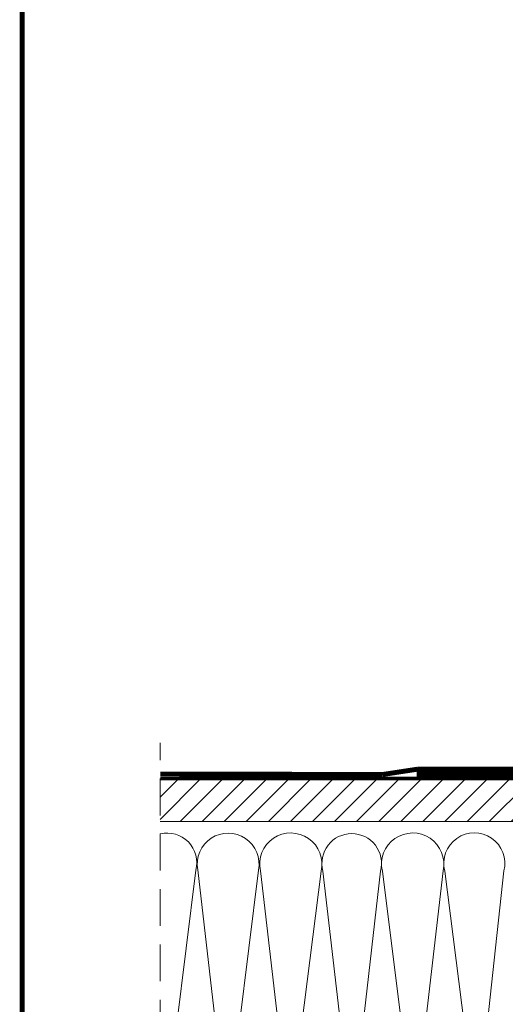
# Model space of a CAD drawing. Units: millimetres. Extents: x 446 to 2479, y 3132 to 6007.
# Drawn here: x 537 to 833, y 4306 to 4907 of the extents above; entities that cross this region are included whole.
import ezdxf

# ---------------------------------------------------------------- set-up
doc = ezdxf.new("R2010")
doc.units = ezdxf.units.MM
doc.header["$LTSCALE"] = 30
doc.linetypes.add('DASHED2', pattern=[0.375, 0.25, -0.125])
doc.linetypes.add('HIDDEN', pattern=[0.375, 0.25, -0.125])
doc.layers.add('CONSTRUCTION', color=40, linetype='Continuous', lineweight=20)
doc.layers.add('FAKRO TEXT', color=80, linetype='Continuous', lineweight=9)

# ---------------------------------------------------------------- blocks, each defined once
blk = doc.blocks.new('Left')
at = {"layer": 'CONSTRUCTION', "lineweight": -2}
h = blk.add_hatch(dxfattribs=at)
h.set_pattern_fill('ANSI31', color=256, scale=3, style=0)
h.set_pattern_definition([(45, (-703.231, -5177.995), (-6.735192, 6.735192), [])])
h.paths.add_polyline_path([(172.98, 263.33), (173.58, 263.71), (173.11, 264.98), (172.9, 264.96), (172.38, 264.9), (171.96, 264.92), (172.34, 265.24), (172.89, 265.59), (172.43, 266.86), (172.16, 266.84), (171.67, 266.78), (171.28, 266.81), (171.7, 267.14), (172.21, 267.47), (171.76, 268.74), (171.43, 268.71), (170.95, 268.65), (170.61, 268.71), (171.06, 269.05), (171.53, 269.36), (171.08, 270.63), (170.77, 270.59), (170.34, 270.52), (169.94, 270.6), (170.43, 270.96), (170.86, 271.24), (170.42, 272.51), (170.05, 272.47), (169.62, 272.39), (169.35, 272.47), (169.45, 272.62), (169.79, 272.87), (170.19, 273.13), (169.73, 274.38), (169.24, 274.33), (168.61, 274.28), (168.79, 274.52), (169.51, 275), (169.05, 276.26), (168.51, 276.2), (167.92, 276.17), (168.14, 276.42), (168.83, 276.89), (168.37, 278.16), (167.79, 278.08), (167.23, 278.06), (167.49, 278.33), (168.01, 278.67), (-80.53, 278.67), (-80.53, 253.27), (177.33, 253.27), (177.18, 253.69), (176.71, 253.64), (176.07, 253.58), (176.23, 253.82), (176.95, 254.31), (176.5, 255.56), (175.99, 255.51), (175.38, 255.47), (175.58, 255.72), (176.28, 256.19), (175.82, 257.46), (175.26, 257.39), (174.7, 257.36), (174.92, 257.62), (175.6, 258.07), (175.15, 259.34), (174.54, 259.26), (174.01, 259.25), (174.28, 259.52), (174.93, 259.95), (174.48, 261.22), (173.82, 261.14), (173.32, 261.14), (173.63, 261.43), (174.26, 261.84), (173.79, 263.11), (173.64, 263.09), (173.1, 263.02), (172.64, 263.03)])
h.paths.add_polyline_path([(254.65, 278.67), (205.61, 278.67), (172.07, 278.67), (171.77, 278.44), (171.07, 277.98), (171.48, 276.86), (172.82, 276.98), (172.73, 276.77), (172.4, 276.53), (171.76, 276.11), (172.17, 274.98), (172.86, 275.04), (173.22, 275.1), (173.57, 275), (172.44, 274.22), (172.85, 273.08), (173.59, 273.17), (174.21, 273.21), (174.04, 272.97), (173.12, 272.34), (173.52, 271.2), (174.39, 271.3), (174.9, 271.32), (174.69, 271.07), (173.79, 270.46), (174.19, 269.33), (175.04, 269.42), (175.59, 269.43), (175.34, 269.17), (174.93, 268.9), (174.46, 268.58), (174.87, 267.45), (175.76, 267.54), (176.28, 267.55), (175.99, 267.27), (175.56, 266.99), (175.14, 266.7), (175.55, 265.56), (175.82, 265.58), (176.48, 265.66), (176.96, 265.66), (176.64, 265.36), (175.82, 264.82), (176.24, 263.68), (176.5, 263.7), (177.2, 263.78), (177.64, 263.76), (177.52, 263.66), (177.5, 263.77), (177.2, 263.78), (176.67, 263.71), (175.96, 263.57), (174.35, 263.23), (173.79, 263.12), (173.79, 263.11), (174.61, 263.16), (175.7, 263.25), (176.4, 263.22), (176.91, 261.8), (177.16, 261.82), (177.92, 261.91), (178.32, 261.87), (177.92, 261.55), (177.17, 261.07), (177.58, 259.92), (177.75, 259.94), (178.63, 260.03), (179, 259.98), (178.56, 259.65), (177.85, 259.16), (178.25, 258.04), (179.34, 258.14), (179.67, 258.09), (179.2, 257.74), (178.52, 257.28), (178.93, 256.16), (180.29, 256.29), (180.17, 256.07), (179.84, 255.83), (179.2, 255.41), (179.61, 254.28), (180.29, 254.34), (180.68, 254.41), (180.93, 254.33), (180.83, 254.17), (179.89, 253.54), (179.98, 253.27), (254.65, 253.27)])
at = {"layer": 'CONSTRUCTION', "linetype": 'HIDDEN', "ltscale": 3}
blk.add_line((-80.53, -181.66), (-80.53, 301.27), dxfattribs=at)
at = {"layer": 'CONSTRUCTION'}
for p, q in [((-80.53, 278.67), (168.01, 278.67)), ((-80.53, 253.27), (177.33, 253.27)), ((-77.15, 76.31), (-58.87, 223.61)), ((-57.64, 223.87), (-40.63, 76.34)), ((-38.96, 76.4), (-20.63, 223.61)), ((-19.41, 223.2), (-2.44, 76.43)), ((-0.85, 76.31), (17.6, 222.94)), ((18.7, 223.11), (35.67, 76.34)), ((36.95, 76.34), (53.92, 223.11)), ((55.02, 222.94), (73.47, 76.31)), ((75.06, 76.43), (92.03, 223.2)), ((93.13, 223.03), (111.58, 76.4))]:
    blk.add_line(p, q, dxfattribs=at)
at = {"layer": 'CONSTRUCTION', "linetype": 'DASHED2', "ltscale": 1.5, "const_width": 3}
blk.add_lwpolyline([(75.89, 282.24), (143.43, 282.19), (170, 313.61), (170, 313.61)], dxfattribs=at)
at = {"layer": 'CONSTRUCTION', "linetype": 'DASHED2'}
for points, const_width in [([(76.8, 285.33), (142.27, 285.24), (167.11, 316.68), (167.11, 316.68)], 3), ([(-80.47, 282.33), (55.2, 282.03)], 3), ([(76.8, 285.33), (55.2, 282.03)], 3), ([(166.54, 279.7), (-80.49, 279.68)], 2)]:
    blk.add_lwpolyline(points, dxfattribs=dict(at, const_width=const_width))
at = {"layer": 'CONSTRUCTION'}
blk.add_lwpolyline([(129.11, 53.53, -0.421127), (113.17, 76.52), (129.19, 223.29)], format="xyb", dxfattribs=at)
for centre, radius, start, end in [((111.12, 227.81), 18.62, 345.94674, 194.88711), ((-76.28, 228.25), 18.02, 345.06474, 103.61357), ((-39.11, 227.37), 18.86, 348.49194, 190.69566), ((-0.87, 227.35), 18.99, 346.58106, 192.60654), ((36.31, 227.75), 18.21, 90, 194.78384), ((36.31, 227.75), 18.21, 345.21616, 90), ((73.49, 227.35), 18.99, 347.39346, 193.41894)]:
    blk.add_arc(centre, radius, start, end, dxfattribs=at)

msp = doc.modelspace()

# ---------------------------------------------------------------- linework, layer by layer
at = {"layer": 'FAKRO TEXT', "const_width": 3}
msp.add_lwpolyline([(2438.42, 5966.97), (538.42, 5966.97), (538.42, 3196.79), (2438.42, 3196.79)], close=True, dxfattribs=at)

# ---------------------------------------------------------------- block references
at = {"layer": 'CONSTRUCTION'}
msp.add_blockref('Left', (703.23, 4164.09), dxfattribs=at)

doc.saveas('drawing.dxf')
